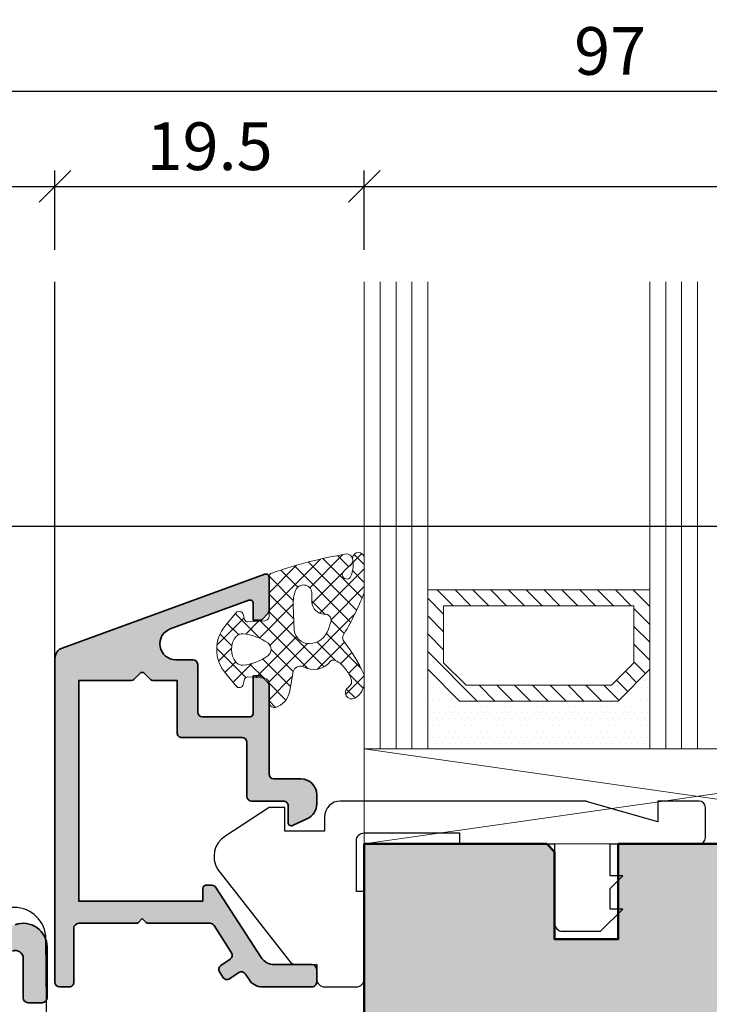
# Model space of a CAD drawing. Extents: x -427 to 10724, y -1070 to 3930.
# Drawn here: x 796 to 840, y 2287 to 2349 of the extents above; entities that cross this region are included whole.
import ezdxf

# ---------------------------------------------------------------- set-up
doc = ezdxf.new("R2010")
doc.units = 0
doc.layers.get('0').update_dxf_attribs({"linetype": 'CONTINUOUS', "lineweight": 5, "plot": 0})
doc.layers.get('Defpoints').update_dxf_attribs({"linetype": 'CONTINUOUS', "lineweight": 0})
for name, color, linetype, lineweight in [('ALU-SCHRAFF', 30, 'CONTINUOUS', 13), ('Aluminium', 40, 'CONTINUOUS', 35), ('Dichtung', 1, 'CONTINUOUS', 13), ('Dichtung-Schraff', 12, 'CONTINUOUS', 5), ('Flügel', 46, 'CONTINUOUS', 50), ('Glas', 94, 'CONTINUOUS', 13), ('Glas-Schraff', 70, 'CONTINUOUS', 5)]:
    doc.layers.add(name, color=color, linetype=linetype, lineweight=lineweight)
for name, color, linetype in [('BEM-1', 10, 'CONTINUOUS'), ('Klips', 252, 'CONTINUOUS'), ('PR Linie', 252, 'CONTINUOUS'), ('Schraffur Solid', 254, 'CONTINUOUS')]:
    doc.layers.add(name, color=color, linetype=linetype)
doc.styles.add('BEMASSUNG', font='ARIALN.TTF')
doc.dimstyles.new('BEM-1', dxfattribs={"dimtxt": 3, "dimasz": 2, "dimexe": 1, "dimexo": 2, "dimgap": 1, "dimtad": 1, "dimdec": 1, "dimdsep": 46, "dimtxsty": 'BEMASSUNG', "dimblk1": 'OBLIQUE', "dimblk2": 'OBLIQUE', "dimsah": 1, "dimcen": 0, "dimdle": 1, "dimclrd": 256, "dimclre": 256, "dimclrt": 7, "dimadec": 1, "dimazin": 2, "dimtfac": 1, "dimtdec": 1, "dimtix": 1, "dimtmove": 2, "dimatfit": 3, "dimfxl": 1, "dimtolj": 1, "dimarcsym": 0})

# ---------------------------------------------------------------- blocks, each defined once
blk = doc.blocks.new('_OBLIQUE')
at = {"color": 0, "linetype": 'ByBlock'}
blk.add_line((-0.5, -0.5), (0.5, 0.5), dxfattribs=at)
blk = doc.blocks.new('*D78')
at = {"layer": 'BEM-1', "lineweight": -2, "transparency": 16777216}
for p, q in [((798.6085188429424, 2334.396557302645), (798.6085188429424, 2339.396557302645)), ((818.1085188429422, 2334.396557302645), (818.1085188429422, 2339.396557302645)), ((797.6085188429424, 2338.396557302645), (819.1085188429422, 2338.396557302645))]:
    blk.add_line(p, q, dxfattribs=at)
at = {"layer": 'Defpoints', "color": 0, "transparency": 16777216}
for p in [(818.1085188429422, 2338.396557302645), (798.6085188429424, 2332.396557302645), (818.1085188429422, 2332.396557302645)]:
    blk.add_point(p, dxfattribs=at)
at = {"layer": 'BEM-1', "lineweight": -2, "transparency": 16777216, "xscale": 2, "yscale": 2, "zscale": 2, "rotation": 180}
blk.add_blockref('_OBLIQUE', (798.6085188429424, 2338.396557302645), dxfattribs=at)
at = {"layer": 'BEM-1', "lineweight": -2, "transparency": 16777216, "xscale": 2, "yscale": 2, "zscale": 2}
blk.add_blockref('_OBLIQUE', (818.1085188429422, 2338.396557302645), dxfattribs=at)
at = {"layer": 'BEM-1', "color": 7, "transparency": 16777216, "insert": (808.3585188429423, 2340.92827626581), "char_height": 3, "attachment_point": 5, "style": 'BEMASSUNG'}
blk.add_mtext('\\A1;19.5', dxfattribs=at)
blk = doc.blocks.new('*D79')
at = {"layer": 'BEM-1', "lineweight": -2, "transparency": 16777216}
for p, q in [((818.1085188429422, 2334.396557302645), (818.1085188429422, 2339.396557302645)), ((882.108518842942, 2334.396557302645), (882.108518842942, 2339.396557302645)), ((817.1085188429422, 2338.396557302645), (883.108518842942, 2338.396557302645))]:
    blk.add_line(p, q, dxfattribs=at)
at = {"layer": 'Defpoints', "color": 0, "transparency": 16777216}
for p in [(882.108518842942, 2338.396557302645), (818.1085188429422, 2332.396557302645), (882.108518842942, 2332.396557302645)]:
    blk.add_point(p, dxfattribs=at)
at = {"layer": 'BEM-1', "lineweight": -2, "transparency": 16777216, "xscale": 2, "yscale": 2, "zscale": 2, "rotation": 180}
blk.add_blockref('_OBLIQUE', (818.1085188429422, 2338.396557302645), dxfattribs=at)
at = {"layer": 'BEM-1', "lineweight": -2, "transparency": 16777216, "xscale": 2, "yscale": 2, "zscale": 2}
blk.add_blockref('_OBLIQUE', (882.108518842942, 2338.396557302645), dxfattribs=at)
at = {"layer": 'BEM-1', "color": 7, "transparency": 16777216, "insert": (850.1085188429421, 2340.92827626581), "char_height": 3, "attachment_point": 5, "style": 'BEMASSUNG'}
blk.add_mtext('\\A1;64', dxfattribs=at)
blk = doc.blocks.new('*D80')
at = {"layer": 'BEM-1', "lineweight": -2, "transparency": 16777216}
for p, q in [((785.1085455458231, 2334.396557302645), (785.1085455458231, 2345.396557302645)), ((882.108518842942, 2334.396557302645), (882.108518842942, 2345.396557302645)), ((784.1085455458231, 2344.396557302645), (883.108518842942, 2344.396557302645))]:
    blk.add_line(p, q, dxfattribs=at)
at = {"layer": 'Defpoints', "color": 0, "transparency": 16777216}
for p in [(882.108518842942, 2344.396557302645), (785.1085455458231, 2332.396557302645), (882.108518842942, 2332.396557302645)]:
    blk.add_point(p, dxfattribs=at)
at = {"layer": 'BEM-1', "lineweight": -2, "transparency": 16777216, "xscale": 2, "yscale": 2, "zscale": 2, "rotation": 180}
blk.add_blockref('_OBLIQUE', (785.1085455458231, 2344.396557302645), dxfattribs=at)
at = {"layer": 'BEM-1', "lineweight": -2, "transparency": 16777216, "xscale": 2, "yscale": 2, "zscale": 2}
blk.add_blockref('_OBLIQUE', (882.108518842942, 2344.396557302645), dxfattribs=at)
at = {"layer": 'BEM-1', "color": 7, "transparency": 16777216, "insert": (833.6085321943825, 2346.92827626581), "char_height": 3, "attachment_point": 5, "style": 'BEMASSUNG'}
blk.add_mtext('\\A1;97', dxfattribs=at)
blk = doc.blocks.new('*D81')
at = {"layer": 'BEM-1', "lineweight": -2, "transparency": 16777216}
for p, q in [((785.1085455458231, 2334.396557302645), (785.1085455458231, 2339.396557302645)), ((798.6085188429424, 2334.396557302645), (798.6085188429424, 2339.396557302645)), ((784.1085455458231, 2338.396557302645), (799.6085188429424, 2338.396557302645))]:
    blk.add_line(p, q, dxfattribs=at)
at = {"layer": 'Defpoints', "color": 0, "transparency": 16777216}
for p in [(798.6085188429424, 2338.396557302645), (785.1085455458231, 2332.396557302645), (798.6085188429424, 2332.396557302645)]:
    blk.add_point(p, dxfattribs=at)
at = {"layer": 'BEM-1', "lineweight": -2, "transparency": 16777216, "xscale": 2, "yscale": 2, "zscale": 2, "rotation": 180}
blk.add_blockref('_OBLIQUE', (785.1085455458231, 2338.396557302645), dxfattribs=at)
at = {"layer": 'BEM-1', "lineweight": -2, "transparency": 16777216, "xscale": 2, "yscale": 2, "zscale": 2}
blk.add_blockref('_OBLIQUE', (798.6085188429424, 2338.396557302645), dxfattribs=at)
at = {"layer": 'BEM-1', "color": 7, "transparency": 16777216, "insert": (791.8585321943827, 2340.92827626581), "char_height": 3, "attachment_point": 5, "style": 'BEMASSUNG'}
blk.add_mtext('\\A1;13.5', dxfattribs=at)
blk = doc.blocks.new('*D97')
at = {"layer": 'BEM-1', "lineweight": -2, "transparency": 16777216}
for p, q in [((747.1640881022375, 2269.991308823446), (747.1640881022377, 2317.991297379354)), ((859.2642881910865, 2316.991297379354), (746.1640881022377, 2316.991297379354)), ((814.6085531752176, 2270.991308823446), (746.1640881022375, 2270.991308823446))]:
    blk.add_line(p, q, dxfattribs=at)
at = {"layer": 'Defpoints', "color": 0, "transparency": 16777216}
for p in [(747.1640881022377, 2316.991297379354), (861.2642881910865, 2316.991297379354), (816.6085531752176, 2270.991308823446)]:
    blk.add_point(p, dxfattribs=at)
at = {"layer": 'BEM-1', "lineweight": -2, "transparency": 16777216, "xscale": 2, "yscale": 2, "zscale": 2}
for p, rotation in [((747.1640881022377, 2316.991297379354), 90), ((747.1640881022375, 2270.991308823446), 270)]:
    blk.add_blockref('_OBLIQUE', p, dxfattribs=dict(at, rotation=rotation))
at = {"layer": 'BEM-1', "color": 7, "transparency": 16777216, "insert": (744.6323691390721, 2293.9913031014), "char_height": 3, "attachment_point": 5, "rotation": 90, "style": 'BEMASSUNG'}
blk.add_mtext('\\A1;46', dxfattribs=at)

msp = doc.modelspace()

# ---------------------------------------------------------------- hatches: boundary and pattern name
at = {"layer": 'ALU-SCHRAFF'}
h = msp.add_hatch(color=256, dxfattribs=at)
edge = h.paths.add_edge_path()
edge.add_arc((814.8085188429419, 2289.093298135509), 0.3000000000000682, 0, 89.99999999997829)
edge.add_line((814.808518842942, 2289.393298135509), (812.4463621437401, 2289.393298135509))
edge.add_arc((812.4463621437401, 2290.393298135509), 1, 212.9600684761166, 270, ccw=False)
edge.add_line((811.6073122006458, 2289.849243732904), (808.7495621224016, 2294.25651445629))
edge.add_arc((808.4978471394733, 2294.093298135509), 0.3000000000000518, 32.96006847612153, 89.99999999997829)
edge.add_line((808.4978471394734, 2294.393298135509), (808.1285188429422, 2294.393298135508))
edge.add_arc((808.128518842942, 2294.193298135508), 0.1999999999998181, 89.99999999993486, 180)
edge.add_line((807.9285188429419, 2294.193298135508), (807.9285188429419, 2293.393298135509))
edge.add_line((807.9285188429419, 2293.393298135509), (804.1085188429422, 2293.393298135509))
edge.add_line((804.1085188429422, 2293.393298135509), (800.1085188429422, 2293.393298135509))
edge.add_line((800.1085188429422, 2293.393298135509), (800.1085188429422, 2295.093298135509))
edge.add_line((800.1085188429422, 2295.093298135509), (800.1085188429431, 2306.193298135508))
edge.add_line((800.1085188429431, 2306.193298135508), (800.1085188429431, 2307.293298135509))
edge.add_line((800.1085188429431, 2307.293298135509), (803.4428334179931, 2307.293298135509))
edge.add_arc((803.442833417993, 2307.493298135509), 0.1999999999998181, 270.0000000000326, 315.0000000000691)
edge.add_line((803.5842547742304, 2307.351876779272), (803.9670974867048, 2307.734719491746))
edge.add_arc((804.1085188429422, 2307.593298135509), 0.2000000000002106, 45, 134.999999999977, ccw=False)
edge.add_line((804.2499401991797, 2307.734719491746), (804.6327829116549, 2307.351876779271))
edge.add_arc((804.7742042678917, 2307.493298135509), 0.1999999999998087, 225.0000000001382, 270.0000000001303)
edge.add_line((804.7742042678922, 2307.293298135509), (806.3085188429425, 2307.293298135509))
edge.add_line((806.3085188429425, 2307.293298135509), (806.3085188429417, 2303.995726684963))
edge.add_arc((806.6085188429415, 2303.995726684963), 0.2999999999998408, 180, 270.0000000000434)
edge.add_line((806.6085188429417, 2303.695726684963), (810.4085736561599, 2303.695726684963))
edge.add_arc((810.4085736561598, 2303.395726684963), 0.3000000000001819, 0, 89.99999999997829, ccw=False)
edge.add_line((810.7085736561598, 2303.395726684963), (810.70857365616, 2299.993298135509))
edge.add_arc((811.0085736561598, 2299.993298135509), 0.2999999999998408, 180.0000000000869, 270.0000000000434)
edge.add_line((811.00857365616, 2299.693298135509), (813.0085188429418, 2299.693298135509))
edge.add_arc((813.0085188429417, 2299.393298135509), 0.3000000000001819, 0, 89.99999999997829, ccw=False)
edge.add_line((813.3085188429418, 2299.393298135509), (813.3085188429422, 2298.336329577797))
edge.add_arc((813.5085188429423, 2298.336329577797), 0.2000000000000455, 180, 295.0000000000454)
edge.add_line((813.5930424952905, 2298.15506802039), (814.5311371046835, 2298.592508720824))
edge.add_arc((814.1085188429431, 2299.49881650786), 0.9999999999996632, 294.9999999999872, 360)
edge.add_line((815.1085188429427, 2299.49881650786), (815.1085188429424, 2300.093298135509))
edge.add_arc((814.1085188429424, 2300.093298135509), 1, 5.211020790109826e-11, 89.99999999998697)
edge.add_line((814.1085188429427, 2301.093298135509), (812.4085736561601, 2301.093298135509))
edge.add_arc((812.4085736561602, 2301.393298135509), 0.3000000000001819, 180, 269.9999999999783, ccw=False)
edge.add_line((812.1085736561602, 2301.393298135509), (812.1085736561598, 2306.994699946973))
edge.add_arc((811.90857365616, 2306.994699946973), 0.1999999999998181, 0, 45.00000000002304)
edge.add_line((812.049995012397, 2307.13612130321), (811.6671522999227, 2307.518964015685))
edge.add_arc((811.5257309436859, 2307.377542659447), 0.1999999999998087, 45.00000000013819, 90.00000000013027)
edge.add_line((811.5257309436854, 2307.577542659447), (811.1085736561599, 2307.577542659447))
edge.add_line((811.1085736561599, 2307.577542659447), (811.1085736561598, 2305.195726684963))
edge.add_arc((810.9085736561599, 2305.195726684963), 0.1999999999999318, -90, 0, ccw=False)
edge.add_line((810.9085736561599, 2304.995726684963), (807.9085188429428, 2304.995726684963))
edge.add_arc((807.9085188429428, 2305.295726684963), 0.3000000000001819, 180, 270, ccw=False)
edge.add_line((807.6085188429427, 2305.295726684963), (807.6085188429424, 2308.293298135509))
edge.add_arc((807.3085188429424, 2308.293298135509), 0.3000000000000682, 0, 89.99999999997829)
edge.add_line((807.3085188429425, 2308.593298135509), (806.2222114423671, 2308.593298135509))
edge.add_arc((806.2222114423671, 2309.593298135509), 1.000000000000455, 110.0000000000104, 270, ccw=False)
edge.add_line((805.8801912990414, 2310.532990756295), (810.8401696274947, 2312.338275230457))
edge.add_arc((810.9085736561598, 2312.1503367063), 0.2000000000000893, 0, 109.9999999999803, ccw=False)
edge.add_line((811.1085736561599, 2312.1503367063), (811.1085736561599, 2311.077542659447))
edge.add_line((811.1085736561599, 2311.077542659447), (811.5257309436854, 2311.077542659447))
edge.add_arc((811.5257309436863, 2311.277542659447), 0.1999999999993634, 269.9999999997394, 314.9999999997236)
edge.add_line((811.6671522999225, 2311.136121303209), (812.0499950123972, 2311.518964015685))
edge.add_arc((811.90857365616, 2311.660385371922), 0.1999999999997283, 315.0000000000231, 360)
edge.add_line((812.1085736561597, 2311.660385371922), (812.1085736561598, 2313.791320267537))
edge.add_arc((811.9085736561598, 2313.791320267537), 0.2000000000000455, 0, 109.9999999999497)
edge.add_line((811.8401696274948, 2313.979258791695), (799.0691047426142, 2309.330971313716))
edge.add_arc((799.3085188429422, 2308.673186479165), 0.699999999999963, 110.0000000000105, 180)
edge.add_line((798.6085188429424, 2308.673186479165), (798.6085188429422, 2288.291320267538))
edge.add_arc((798.9085188429423, 2288.291320267538), 0.3000000000000682, 180, 269.9999999999783)
edge.add_line((798.9085188429422, 2287.991320267538), (799.5085188429421, 2287.991320267538))
edge.add_arc((799.5085188429422, 2288.291320267538), 0.3000000000001819, 269.9999999999783, 359.9999999999131)
edge.add_line((799.808518842942, 2288.291320267537), (799.808518842942, 2291.693298135508))
edge.add_arc((800.1085188429422, 2291.693298135508), 0.3000000000001819, 90, 180, ccw=False)
edge.add_line((800.1085188429422, 2291.993298135509), (803.7256761304677, 2291.993298135509))
edge.add_arc((803.7256761304682, 2292.193298135508), 0.1999999999998181, 269.9999999998697, 314.9999999998619)
edge.add_line((803.867097486705, 2292.051876779271), (804.1085188429422, 2292.293298135509))
edge.add_line((804.1085188429422, 2292.293298135509), (804.3499401991796, 2292.051876779271))
edge.add_arc((804.4913615554169, 2292.193298135508), 0.1999999999994871, 224.9999999998618, 269.9999999999349)
edge.add_line((804.4913615554167, 2291.993298135509), (805.6085188429422, 2291.993298135509))
edge.add_line((805.6085188429422, 2291.993298135509), (808.3855215038539, 2291.993298135509))
edge.add_arc((808.3855215038539, 2291.693298135509), 0.2999999999997272, 32.89896649959712, 90, ccw=False)
edge.add_line((808.6374104025048, 2291.856245926952), (809.7465120576996, 2290.141767983165))
edge.add_arc((809.494565653915, 2289.978909119053), 0.3000000000000527, -57.00000000000222, 32.87874099859562, ccw=False)
edge.add_line((809.6579573644195, 2289.727307948669), (809.0692349383537, 2289.344987134896))
edge.add_arc((809.2326266488582, 2289.093385964512), 0.3000000000000948, 122.9999999999796, 212.9600684761097)
edge.add_line((808.9809116659297, 2288.930169643731), (809.198533479823, 2288.594549584985))
edge.add_arc((809.4502484627513, 2288.757765905766), 0.3000000000000518, 212.9600684761215, 302.9999999999614)
edge.add_line((809.6136401732557, 2288.506164735382), (810.2031827907679, 2288.889018187708))
edge.add_arc((810.3665745012723, 2288.637417017324), 0.3000000000000948, 33.025072986688485, 122.9999999999796, ccw=False)
edge.add_line((810.6181041463468, 2288.800918814406), (810.848607542193, 2288.446314532491))
edge.add_arc((811.6870396924417, 2288.991320522761), 1.000000000000162, 213.0250729866317, 269.9999999999739)
edge.add_line((811.6870396924412, 2287.991320522761), (814.8085188493394, 2287.991320522761))
edge.add_arc((814.8085188493395, 2288.291320522761), 0.3000000000001819, 269.9999999999783, 360.0000004570065)
edge.add_line((815.1085188493395, 2288.291320525154), (815.108518842942, 2289.093298390732))
at = {"layer": 'ALU-SCHRAFF', "ltscale": 5}
h = msp.add_hatch(color=256, dxfattribs=at)
edge = h.paths.add_edge_path()
edge.add_arc((797.5124861280984, 2248.794096455038), 0.3000000000001819, 270.0000000000217, 360)
edge.add_line((797.8124861280985, 2248.794096455038), (797.8124861280985, 2250.694096455037))
edge.add_arc((797.5124861280984, 2250.694096455037), 0.3000000000000682, 0, 89.99999999997829)
edge.add_line((797.5124861280985, 2250.994096455037), (793.448846173766, 2250.994096455037))
edge.add_arc((793.4488461737659, 2251.294096455037), 0.2999999999997272, 167.9999999999834, 270.00000000002166, ccw=False)
edge.add_line((793.1554018935458, 2251.356469962283), (793.526591734269, 2253.102780863282))
edge.add_arc((794.5112338365833, 2252.928195840012), 0.9999999999999872, 103.0072319989801, 169.9454900617081, ccw=False)
edge.add_line((794.2861597969047, 2253.90253750322), (799.7003619556945, 2255.153224400365))
edge.add_arc((799.8124861280985, 2254.665958384761), 0.5000000000001716, 0, 102.95868208160198, ccw=False)
edge.add_line((800.3124861280985, 2254.665958384761), (800.3124861280985, 2253.294096455038))
edge.add_arc((800.6124861280987, 2253.294096455038), 0.3000000000001819, 180, 269.9999999999566)
edge.add_line((800.6124861280985, 2252.994096455037), (801.8124861280985, 2252.994096455037))
edge.add_arc((801.8124861280984, 2253.294096455038), 0.3000000000001819, 270.0000000000217, 360)
edge.add_line((802.1124861280985, 2253.294096455038), (802.1124861280987, 2255.448573000339))
edge.add_arc((802.4124861280987, 2255.448573000339), 0.3000000000000682, 103.34236379712632, 180, ccw=False)
edge.add_arc((802.1124861280986, 2256.713484064407), 1.000000000000213, 283.3423637970818, 360.0000000000521)
edge.add_line((803.1124861280987, 2256.713484064408), (803.1124861280985, 2261.694096455037))
edge.add_arc((803.4124861280987, 2261.694096455037), 0.3000000000002956, 90.00000000002171, 180, ccw=False)
edge.add_line((803.4124861280986, 2261.994096455037), (803.8124861280985, 2261.994096455037))
edge.add_arc((803.8124861280985, 2262.294096455038), 0.3000000000001819, 270, 360)
edge.add_line((804.1124861280985, 2262.294096455038), (804.1124861280987, 2264.194096455037))
edge.add_arc((803.8124861280984, 2264.194096455037), 0.3000000000002956, 0, 89.99999999997829)
edge.add_line((803.8124861280985, 2264.494096455037), (803.2124861280984, 2264.494096455037))
edge.add_arc((803.2124861280985, 2264.794096455038), 0.3000000000001819, 180, 269.9999999999783, ccw=False)
edge.add_line((802.9124861280984, 2264.794096455038), (802.9124861280984, 2268.218401828712))
edge.add_arc((804.4124861280986, 2268.218401828712), 1.500000000000227, 110.0417260739552, 180, ccw=False)
edge.add_line((803.8984295421246, 2269.627566768106), (806.2096748109038, 2270.470697915499))
edge.add_arc((806.3124861280984, 2270.188864927621), 0.299999999999871, -8.691358743817545e-11, 110.0417260739163, ccw=False)
edge.add_line((806.6124861280985, 2270.18886492762), (806.6124861280982, 2269.762724711921))
edge.add_arc((806.9124861280984, 2269.762724711921), 0.3000000000001819, 180, 290.0000000000211)
edge.add_line((807.0150921710963, 2269.480816925685), (808.9150921710961, 2270.172360370791))
edge.add_arc((808.8124861280983, 2270.454268157027), 0.3000000000002117, 290.0000000000211, 360)
edge.add_line((809.1124861280985, 2270.454268157027), (809.1124861280982, 2271.319730003787))
edge.add_arc((809.412486128098, 2271.319730003786), 0.2999999999997272, 110.0417260738551, 179.9999999999131, ccw=False)
edge.add_line((809.3096748109037, 2271.601562991665), (809.5978949093969, 2271.706704296064))
edge.add_arc((808.9124861280982, 2273.585590881923), 2.000000000000307, 290.0417260739572, 360)
edge.add_line((810.9124861280984, 2273.585590881923), (810.9124861280984, 2276.694096455037))
edge.add_arc((811.2124861280985, 2276.694096455037), 0.3000000000000682, 90.00000000002171, 180, ccw=False)
edge.add_line((811.2124861280984, 2276.994096455037), (811.8124861280983, 2276.994096455037))
edge.add_arc((811.8124861280982, 2277.294096455038), 0.3000000000001819, 270.0000000000217, 360)
edge.add_line((812.1124861280985, 2277.294096455038), (812.1124861280985, 2279.694096455037))
edge.add_arc((811.8124861280984, 2279.694096455037), 0.3000000000000682, 0, 89.99999999997829)
edge.add_line((811.8124861280985, 2279.994096455037), (810.6073582444599, 2279.994096455037))
edge.add_arc((810.60735824446, 2279.694096455037), 0.3000000000001819, 90.00000000002171, 190.0000175595264)
edge.add_line((810.3119159345217, 2279.642001911192), (810.5504023762239, 2278.346190908338))
edge.add_arc((810.2549600503203, 2278.294096455038), 0.2999999999999768, -90, 9.99999999998829, ccw=False)
edge.add_line((810.2549600503203, 2277.994096455037), (809.6124861280982, 2277.994096455037))
edge.add_arc((809.6124861280986, 2277.694096455037), 0.3000000000001819, 90.00000000006513, 180)
edge.add_line((809.3124861280985, 2277.694096455037), (809.3124861280985, 2274.015116511272))
edge.add_arc((808.312486128099, 2274.015116511272), 0.9999999999995453, 290.18584785532806, 359.99999999997397, ccw=False)
edge.add_line((808.6575525073627, 2273.076538227962), (803.2772869903058, 2271.098494654545))
edge.add_arc((804.3115000343632, 2268.283447894198), 2.999013985201662, 110.1727019915413, 171.1457087761513)
edge.add_arc((799.8661009137057, 2268.975945906542), 1.500000000000183, 259.8841623670554, 351.14570877613784, ccw=False)
edge.add_line((799.602642631781, 2267.499263904997), (787.7368338427082, 2269.616270541462))
edge.add_arc((787.9124726973242, 2270.600725209158), 0.9999999999995444, 180.0001092001194, 259.8841623670728, ccw=False)
edge.add_line((786.9124726973264, 2270.600723303256), (786.9124425874099, 2286.613148119739))
edge.add_arc((787.412442587409, 2286.613149072689), 0.4999999999999986, 109.9999999999981, 180.0001092001194, ccw=False)
edge.add_line((787.2414325157463, 2287.082995383082), (795.9414309224017, 2290.249535841268))
edge.add_arc((796.1124409940644, 2289.779689530875), 0.5000000000002232, 0, 109.9999999999803, ccw=False)
edge.add_line((796.6124409940644, 2289.779689530875), (796.6124409940644, 2287.295985544359))
edge.add_arc((796.9124409940641, 2287.29598554436), 0.2999999999997272, 180.0000000000869, 270.0000000000868)
edge.add_line((796.9124409940646, 2286.99598554436), (797.8124409940644, 2286.99598554436))
edge.add_arc((797.8124409940648, 2287.29598554436), 0.2999999999997272, 269.9999999999349, 359.9999999999131)
edge.add_line((798.1124409940644, 2287.295985544359), (798.1124409940646, 2290.493763534246))
edge.add_arc((796.6124409940646, 2290.493763534246), 1.5, 0, 110.0000000000085)
edge.add_line((796.0994107790759, 2291.903302465425), (785.5730268937366, 2288.072012056703))
edge.add_arc((785.8124409940648, 2287.414227222152), 0.7000000000004292, 110.0000000000066, 180)
edge.add_line((785.1124409940644, 2287.414227222152), (785.1124861280985, 2265.294096455038))
edge.add_arc((785.4124873215, 2265.294097648439), 0.3000011934038729, 180.0002279219341, 269.9997720780008)
edge.add_line((785.4124861280984, 2264.994096455037), (785.6283846212641, 2264.994096455037))
edge.add_arc((785.628384621264, 2265.294096455037), 0.2999999999997272, 270.0000000000217, 345.9325642081266)
edge.add_line((785.9193877166244, 2265.221177332096), (786.2725129741539, 2266.630417307083))
edge.add_arc((787.7275284509562, 2266.265821692372), 1.500000000000114, 79.93554944995412, 165.9325642080434, ccw=False)
edge.add_line((787.9896622297151, 2267.742739388804), (799.2768100371495, 2265.728973008454))
edge.add_arc((799.1167763092468, 2264.489259652096), 1.249999999999694, -77.4440099130664, 82.64440599128977, ccw=False)
edge.add_line((799.3885182567428, 2263.269154609909), (786.5430149853987, 2260.324360064675))
edge.add_arc((786.9929179103085, 2258.375618397507), 2.000001681799686, 103.000012874867, 158.3826462738499)
edge.add_arc((785.4124847783218, 2259.001909912631), 0.2999987563321089, 158.3826439849486, 250.0003062624933)
edge.add_line((785.3098806675573, 2258.720002746608), (785.5096040851008, 2258.647309156721))
edge.add_arc((785.612209773015, 2258.92921806904), 0.3000009367268892, 250.0001372826185, 318.675169590683)
edge.add_arc((787.3512585647482, 2256.87910793293), 2.391944671278902, 102.51979713576998, 129.2610912387126, ccw=False)
edge.add_line((786.8327401280994, 2259.214174942957), (789.6326273087104, 2259.860579831701))
edge.add_arc((790.2176009689649, 2257.326780535215), 2.60044862630748, 74.04754423144652, 102.99999999999022, ccw=False)
edge.add_arc((790.9872842951047, 2260.019416104426), 0.2000332484993375, 254.0475442313562, 282.9977502638887)
edge.add_line((791.0322743321647, 2259.824507928429), (796.8588721464769, 2261.156841873051))
edge.add_arc((796.791386820869, 2261.449152890338), 0.2999999999999716, 283.0000018238183, 350.5084565432668)
edge.add_arc((798.0735897570612, 2261.234780246515), 0.9999999999998603, 102.39461208245228, 170.5084565432833, ccw=False)
edge.add_line((797.8589462740779, 2262.211472713575), (799.2762507310492, 2262.540296620229))
edge.add_arc((799.6124861280983, 2261.078467027639), 1.499999999999977, -1.7394086171407253e-11, 102.95330765805528, ccw=False)
edge.add_line((801.1124861280985, 2261.078467027638), (801.1124861280985, 2258.726493313633))
edge.add_arc((799.6124861280981, 2258.726493313632), 1.500000000000341, -76.99999698898858, 1.7280399333685637e-11, ccw=False)
edge.add_line((799.9499127864217, 2257.264938234187), (792.0445541280985, 2255.439841942957))
edge.add_arc((790.1893059610505, 2257.501334362275), 2.773390840873597, 269.01741399030277, 311.98575353666297, ccw=False)
edge.add_arc((790.0833903838876, 2252.729180198097), 2.000022669354788, 88.32800460802586, 102.9999143919081)
edge.add_line((789.6334860874347, 2254.677943088232), (789.1039980874345, 2254.555701088232))
edge.add_arc((789.553898338324, 2252.606970013444), 1.99999075937705, 103.0000064945028, 117.6721501931829)
edge.add_arc((787.4176212912655, 2256.680788219493), 2.599973848935617, 282.99992380678236, 297.67215019329024, ccw=False)
edge.add_line((788.0024847809614, 2254.147450754099), (786.8875350155233, 2253.890044248372))
edge.add_arc((787.1124861280988, 2252.915674197031), 1.000000000000375, 103.0000034241818, 180)
edge.add_line((786.1124861280985, 2252.915674197031), (786.1124861280985, 2252.643078820593))
edge.add_arc((786.6124861280985, 2252.643078820593), 0.5, 180, 283.0396792998425)
edge.add_line((786.7252990206789, 2252.155971798197), (790.201237900236, 2252.960013932279))
edge.add_arc((790.4266036393028, 2251.985739697961), 0.9999999999998987, -11.999999999993008, 103.02438586057468, ccw=False)
edge.add_line((791.4047512400364, 2251.777828007144), (790.4389099090893, 2247.233901800591))
edge.add_line((790.4389099090893, 2247.233901800591), (790.8240278640474, 2246.640872154815))
edge.add_line((790.8240278640474, 2246.640872154815), (790.2309982182715, 2246.255754199857))
edge.add_line((790.2309982182715, 2246.255754199857), (788.7645100827485, 2239.356469962283))
edge.add_arc((789.0579543629685, 2239.294096455037), 0.2999999999998797, 167.9999999999789, 270)
edge.add_line((789.0579543629685, 2238.994096455037), (797.4124861280986, 2238.994096455037))
edge.add_arc((797.4124861280987, 2239.694096455037), 0.6999999999998181, 269.9999999999907, 360)
edge.add_line((798.1124861280987, 2239.694096455037), (798.1124861280985, 2241.694096455037))
edge.add_arc((797.8124861280984, 2241.694096455037), 0.3000000000000682, 0, 89.99999999997829)
edge.add_line((797.8124861280985, 2241.994096455037), (797.4124861280986, 2241.994096455037))
edge.add_arc((797.4124861280989, 2241.694096455037), 0.3000000000001819, 90.00000000004343, 180)
edge.add_line((797.1124861280987, 2241.694096455037), (797.1124861280985, 2240.894096455037))
edge.add_arc((796.8124861280984, 2240.894096455037), 0.3000000000000682, -89.99999999997829, 0, ccw=False)
edge.add_line((796.8124861280985, 2240.594096455037), (791.2382579323978, 2240.594096455037))
edge.add_arc((791.2382579323981, 2240.894096455037), 0.3000000000001819, 167.9999999999075, 269.99999999993486, ccw=False)
edge.add_line((790.9448136521778, 2240.956469962283), (792.7302887702058, 2249.356469962283))
edge.add_arc((793.0237330504257, 2249.294096455037), 0.2999999999997685, 89.99999999997829, 167.9999999999743, ccw=False)
edge.add_line((793.0237330504258, 2249.594096455037), (796.8124861280985, 2249.594096455037))
edge.add_line((796.8124861280985, 2249.594096455037), (796.8124861280985, 2248.794096455038))
edge.add_arc((797.1124861280986, 2248.794096455038), 0.3000000000000682, 180, 269.9999999999783)
edge.add_line((797.1124861280985, 2248.494096455037), (797.5124861280985, 2248.494096455037))
at = {"layer": 'Dichtung-Schraff'}
h = msp.add_hatch(dxfattribs=at)
h.set_pattern_fill('ANSI37', color=256, scale=0.25, style=0)
h.set_pattern_definition([(45.00000000000001, (626.8509729217208, 379.7701521504928), (-0.561266007566822, 0.5612660075668221), []), (135, (626.8509729217208, 379.7701521504928), (-0.5612660075668221, -0.561266007566822), [])])
edge = h.paths.add_edge_path(flags=16)
edge.add_arc((815.6038537456129, 2312.25526131114), 0.7960408275169704, 182.9828727044236, 266.91495055451287, ccw=False)
edge.add_line((814.8088914461082, 2312.213837387621), (814.8088914461082, 2312.826827377621))
edge.add_arc((814.2753264931548, 2312.764672806244), 0.5371729235201749, 6.644395076921834, 158.4646985078656)
edge.add_arc((816.091831066841, 2312.121483539187), 2.463920967680842, 160.057868463709, 182.769829605142)
edge.add_line((813.6307886442569, 2312.002417468374), (813.6957275612363, 2310.447639384673))
edge.add_arc((814.6240062135233, 2310.54004219786), 0.9328663013405131, 185.6846163966165, 271.8568387302686)
edge.add_arc((814.6365945739849, 2310.865826866989), 1.258284765392838, 270.8031983592626, 343.9056594307473)
edge.add_line((815.8455628075428, 2310.517005478501), (815.9578778163673, 2310.855204351549))
edge.add_arc((815.6237906509454, 2311.068828182156), 0.3965468132549899, 327.4041173279933, 459.1089784320599)
edge = h.paths.add_edge_path()
edge.add_arc((815.6299442785031, 2306.839933162725), 1.732768422897541, 18.47307709347997, 41.668185844278)
edge.add_arc((815.707312036968, 2307.230588265114), 1.435530623035782, 32.02829790718285, 66.67799726410672)
edge.add_arc((816.1557701956855, 2308.273814954486), 0.299999992369144, 66.44978379278778, 120.5498446275637)
edge.add_arc((814.9234019459088, 2309.310400677006), 1.331084594205103, 239.3804296898905, 324.22115206192245, ccw=False)
edge.add_arc((814.0939516962391, 2307.688410653725), 0.5000000000002788, 72.36431333556101, 161.0000001907134)
edge.add_line((813.6211924078973, 2307.85119472938), (813.3903137910158, 2306.537607321933))
edge.add_arc((812.140260643676, 2306.816460503346), 1.280777876119976, 286.66269656455347, 347.42474531665573, ccw=False)
edge.add_arc((812.4457608921941, 2305.920616208159), 0.3368602469685664, 175.1430344310894, 280.5619455383124, ccw=False)
edge.add_line((812.1101102527161, 2305.949137677369), (812.1101102527161, 2307.064738779489))
edge.add_arc((811.7523337201294, 2307.089920193707), 0.3586616105632269, 355.9739858164804, 437.4725050917484)
edge.add_line((811.8301303252777, 2307.440042799546), (810.7752113811323, 2307.510370729156))
edge.add_arc((810.7619075790278, 2307.310813697584), 0.2000000000003165, 86.1859251657963, 165.000000000019)
edge.add_line((810.5687224137698, 2307.362577506604), (810.5001325287906, 2307.106596570977))
edge.add_arc((810.212634494447, 2307.130214447227), 0.2884665038266431, 239.5134146364909, 355.3037145682082, ccw=False)
edge.add_line((810.0662848745135, 2306.881629024132), (809.3526480118162, 2307.741387434561))
edge.add_arc((811.1596782868597, 2309.241302778168), 2.348425952188008, 140.3058209320538, 219.6941790679462, ccw=False)
edge.add_line((809.3526480118162, 2310.741218121774), (810.0662849606363, 2311.600975692362))
edge.add_arc((810.2126344539166, 2311.352390145971), 0.2884665458210863, 4.696288640645093, 120.4865512609727, ccw=False)
edge.add_line((810.5001325287908, 2311.376008041761), (810.5687224137698, 2311.120027106133))
edge.add_arc((810.7619075790279, 2311.171790915153), 0.2000000000002857, 194.9999999999725, 273.8140748342362)
edge.add_line((810.7752113811325, 2310.972233883582), (811.8312080378289, 2311.042633660695))
edge.add_arc((811.8112523346716, 2311.341969208052), 0.299999999999832, 273.8140748343206, 365.0010766610216)
edge.add_line((812.1101102527161, 2311.368121546804), (812.1101102527161, 2313.828689548152))
edge.add_arc((812.309349213503, 2313.846124471172), 0.2000003500900262, 99.93025165038182, 185.0010766610511, ccw=False)
edge.add_arc((821.7151911754888, 2287.089443197824), 28.55907941395, 99.558146829941, 109.30243408063211, ccw=False)
edge.add_arc((816.9909138377639, 2314.852454948723), 0.4000002693014792, -55.91156651713061, 92.56680672159467, ccw=False)
edge.add_arc((818.3360463337285, 2312.864838321106), 1.999999999464033, 124.0884327444253, 142.373530259885)
edge.add_arc((817.0038034084768, 2313.955535428334), 0.2835030905885416, 152.6325292289696, 337.3207770834798)
edge.add_arc((815.3331988056777, 2314.606902969202), 2.076529961022957, 338.5110472187208, 370.6747962913329)
edge.add_arc((817.7420529984274, 2314.982813753975), 0.3683634379548164, 2.536802002337481, 178.6413877890369, ccw=False)
edge.add_line((818.1100554394984, 2314.999117918711), (818.1100554394984, 2312.933657289429))
edge.add_arc((817.6100554394981, 2312.933657289428), 0.5000000000003411, -21.246455221029123, 5.212541509536095e-11, ccw=False)
edge.add_arc((802.7967218216546, 2318.693192639324), 16.3936182262013, 328.9794514336194, 338.753544778915, ccw=False)
edge.add_arc((817.1449669029586, 2309.979337175708), 0.4000000041571106, 138.417560813282, 224.1269902249848)
edge.add_arc((808.5827784237606, 2303.298983721913), 10.4623368021717, 25.022667810287317, 37.726660473357526, ccw=False)
edge.add_arc((817.6100554395003, 2307.512820956672), 0.4999999999979957, -2.0838797354372218e-10, 25.02266781009689, ccw=False)
edge.add_line((818.1100554394984, 2307.512820956671), (818.1100554394984, 2307.216628912859))
edge.add_arc((816.9251195087069, 2307.206722988438), 1.184977336247175, -60.29004537066959, 0.4789747912373059, ccw=False)
edge.add_arc((817.3124056261594, 2306.523926510456), 0.3999999986891991, 120.0000001084519, 300.0000001083911, ccw=False)
edge.add_arc((816.9124056262219, 2307.216746837148), 0.4000000044537679, 299.9999996213043, 385.5039949452645)
edge = h.paths.add_edge_path(flags=16)
edge.add_arc((810.1581056266372, 2307.047351830625), 3.199992648940249, 54.34845973015436, 84.4950448039051)
edge.add_arc((810.4171208853627, 2309.734891858248), 0.4999999999999363, 84.49504480390402, 138.8434938770534)
edge.add_arc((810.9818069183947, 2309.241303280485), 1.250000000000013, 138.8434938770456, 221.1565954233437)
edge.add_arc((810.4171216546638, 2308.74771382261), 0.499999999999974, 221.156595423303, 275.5050079117845)
edge.add_arc((810.1581038636292, 2311.435254230345), 3.199993270228736, 275.5050079118354, 305.651576854483)
edge.add_arc((811.7318076410064, 2309.241303280485), 0.499999872214239, 305.6515768544371, 414.3484597301342)
h = msp.add_hatch(dxfattribs=at)
h.set_pattern_fill('DOTS', color=256, scale=0.25)
h.set_pattern_definition([(0, (340.0574312834613, -802.6574541347895), (0.1984375, 0.396875), [0, -0.396875])])
h.paths.add_polyline_path([(834.1085188429422, 2305.991320267538), (824.108518389218, 2305.991320267538), (822.1085188429422, 2307.991319813813), (822.1085188429422, 2302.991320267538), (836.1085188429422, 2302.991320267538), (836.1085188429422, 2307.991320267538)])
at = {"layer": 'Glas-Schraff'}
h = msp.add_hatch(dxfattribs=at)
h.set_pattern_fill('ANSI31', color=256, scale=0.25, angle=180, style=0)
h.set_pattern_definition([(135, (899.079818218298, 1675.35430093349), (0.5612660075668222, 0.561266007566822), [])])
h.paths.add_polyline_path([(824.5227319515914, 2306.991320267538), (823.108518389218, 2308.405533829911), (823.108518389218, 2311.991320267538), (835.1085188429422, 2311.991320267538), (835.1085188429422, 2308.405533829911), (833.6943052805689, 2306.991320267538)], flags=16)
h.paths.add_polyline_path([(824.108518389218, 2305.991320267538), (822.108518389218, 2307.991320267538), (822.108518389218, 2312.991320267538), (836.1085188429422, 2312.991320267538), (836.1085188429422, 2307.991320267538), (834.1085188429422, 2305.991320267538)])
at = {"layer": 'Schraffur Solid'}
h = msp.add_hatch(color=256, dxfattribs=at)
h.dxf.hatch_style = 1
edge = h.paths.add_edge_path()
edge.add_arc((879.6085230103786, 2259.491316100122), 2.499995832588231, 269.99990448923455, 359.9997458040124, ccw=False)
edge.add_line((879.6085188429422, 2256.991320267538), (863.7525312941141, 2256.991366043905))
edge.add_arc((863.7525324145582, 2258.49136323976), 1.499997195855904, 180.4999792998892, 269.99995720210586, ccw=False)
edge.add_line((862.2525923292703, 2258.478274002889), (862.12580705095, 2273.008761063436))
edge.add_arc((860.1258686843892, 2272.991290334755), 2.000014674046851, 0.5005022023711858, 89.99958001051702)
edge.add_line((860.1258833448953, 2274.991305008748), (834.1085188429422, 2274.991305008748))
edge.add_line((834.1085188429422, 2274.991305008748), (819.5300123732156, 2275.75535072408))
edge.add_arc((819.6085167928657, 2277.253292947891), 1.499997949925106, 180.0000825187982, 266.99997733408486, ccw=False)
edge.add_line((818.1085188429422, 2277.253290787557), (818.1085188429422, 2296.991320267538))
edge.add_line((818.1085188429422, 2296.991320267538), (829.608518842942, 2296.991320267538))
edge.add_line((829.608518842942, 2296.991320267538), (830.108518842942, 2296.491320267538))
edge.add_line((830.108518842942, 2296.491320267538), (830.108518842942, 2290.991320267538))
edge.add_line((830.108518842942, 2290.991320267538), (834.108518842942, 2290.991320267538))
edge.add_line((834.108518842942, 2290.991320267538), (834.108518842942, 2296.991320267538))
edge.add_line((834.108518842942, 2296.991320267538), (860.108518842942, 2296.991320267538))
edge.add_line((860.108518842942, 2296.991320267538), (860.1957838575904, 2306.991320267538))
edge.add_line((860.1957838575904, 2306.991320267538), (863.108518842942, 2306.991320267538))
edge.add_line((863.108518842942, 2306.991320267538), (863.108518842942, 2309.991320267538))
edge.add_line((863.108518842942, 2309.991320267538), (860.2221853773658, 2309.991327896932))
edge.add_line((860.2221853773658, 2309.991327896932), (860.2642920057838, 2314.841318741659))
edge.add_line((860.2642920057838, 2314.841318741659), (860.2642881910865, 2315.991327896932))
edge.add_line((860.2642881910865, 2315.991327896932), (861.2642881910865, 2316.991327896932))
edge.add_line((861.2642881910865, 2316.991327896932), (866.108518842942, 2316.991327896932))
edge.add_line((866.108518842942, 2316.991327896932), (880.2828339035294, 2315.751222671888))
edge.add_arc((880.1085207202209, 2313.758835308694), 1.999998122721903, 0, 84.99994647024448, ccw=False)
edge.add_line((882.1085188429428, 2313.758835308694), (882.1085188429422, 2259.491305008748))

# ---------------------------------------------------------------- linework, layer by layer
at = {"layer": 'Aluminium'}
for points in [[(815.108518842942, 2289.093298135509, 0.414213562373095), (814.808518842942, 2289.393298135509), (812.4463621437401, 2289.393298135509, -0.2541531268525047), (811.6073122006458, 2289.849243732904), (808.7495621224016, 2294.25651445629, 0.2541531268525048), (808.4978471394734, 2294.393298135509), (808.1285188429422, 2294.393298135508, 0.414213562373095), (807.9285188429419, 2294.193298135508), (807.9285188429419, 2293.393298135509), (804.1085188429422, 2293.393298135509), (800.1085188429422, 2293.393298135509), (800.1085188429422, 2295.093298135509), (800.1085188429431, 2306.193298135508), (800.1085188429431, 2307.293298135509), (803.4428334179931, 2307.293298135509, 0.1989123673797416), (803.5842547742304, 2307.351876779272), (803.9670974867048, 2307.734719491746, -0.414213562373095), (804.2499401991797, 2307.734719491746), (804.6327829116549, 2307.351876779271, 0.1989123673795744), (804.7742042678922, 2307.293298135509), (806.3085188429425, 2307.293298135509), (806.3085188429417, 2303.995726684963, 0.414213562373095), (806.6085188429417, 2303.695726684963), (810.4085736561599, 2303.695726684963, -0.414213562373095), (810.7085736561598, 2303.395726684963), (810.70857365616, 2299.993298135509, 0.414213562373095), (811.00857365616, 2299.693298135509), (813.0085188429418, 2299.693298135509, -0.414213562373095), (813.3085188429418, 2299.393298135509), (813.3085188429422, 2298.336329577797, 0.5486187866265807), (813.5930424952905, 2298.15506802039), (814.5311371046835, 2298.592508720824, 0.29147341958616), (815.1085188429427, 2299.49881650786), (815.1085188429424, 2300.093298135509, 0.4142135623728952), (814.1085188429427, 2301.093298135509), (812.4085736561601, 2301.093298135509, -0.414213562373095), (812.1085736561602, 2301.393298135509), (812.1085736561598, 2306.994699946973, 0.1989123673796998), (812.049995012397, 2307.13612130321), (811.6671522999227, 2307.518964015685, 0.1989123673796162), (811.5257309436854, 2307.577542659447), (811.1085736561599, 2307.577542659447), (811.1085736561598, 2305.195726684963, -0.4142135623731616), (810.9085736561599, 2304.995726684963), (807.9085188429428, 2304.995726684963, -0.414213562373095), (807.6085188429427, 2305.295726684963), (807.6085188429424, 2308.293298135509, 0.414213562373095), (807.3085188429425, 2308.593298135509), (806.2222114423671, 2308.593298135509, -0.8390996311772688), (805.8801912990414, 2310.532990756295), (810.8401696274947, 2312.338275230457, -0.5205670505517546), (811.1085736561599, 2312.1503367063), (811.1085736561599, 2311.077542659447), (811.5257309436854, 2311.077542659447, 0.1989123673796162), (811.6671522999225, 2311.136121303209), (812.0499950123972, 2311.518964015685, 0.1989123673795744), (812.1085736561597, 2311.660385371922), (812.1085736561598, 2313.791320267537, 0.5205670505517546), (811.8401696274948, 2313.979258791695), (799.0691047426142, 2309.330971313716, 0.3152987888789763), (798.6085188429424, 2308.673186479165), (798.6085188429422, 2288.291320267538, 0.414213562373095), (798.9085188429422, 2287.991320267538), (799.5085188429421, 2287.991320267538, 0.414213562373095), (799.808518842942, 2288.291320267537), (799.808518842942, 2291.693298135508, -0.414213562373095), (800.1085188429422, 2291.993298135509), (803.7256761304677, 2291.993298135509, 0.1989123673796162), (803.867097486705, 2292.051876779271), (804.1085188429422, 2292.293298135509), (804.3499401991796, 2292.051876779271, 0.1989123673796162), (804.4913615554167, 2291.993298135509), (805.6085188429422, 2291.993298135509), (808.3855215038539, 2291.993298135509, -0.254436974965331), (808.6374104025048, 2291.856245926952), (809.7465120576996, 2290.141767983165, -0.4135938280579747), (809.6579573644195, 2289.727307948669), (809.0692349383537, 2289.344987134896, 0.4140094491074555), (808.9809116659297, 2288.930169643731), (809.198533479823, 2288.594549584985, 0.4144177051026292), (809.6136401732557, 2288.506164735382), (810.2031827907679, 2288.889018187708, -0.4140853963006006), (810.6181041463468, 2288.800918814406), (810.848607542193, 2288.446314532491, 0.2538511918154846), (811.6870396924412, 2287.991320522761), (814.8085188493394, 2287.991320522761, 0.4142135647095564), (815.1085188493395, 2288.291320525154), (815.108518842942, 2289.093298390732)], [(795.9414309224017, 2290.249535841268, -0.5205670505517848), (796.6124409940644, 2289.779689530875), (796.6124409940644, 2287.295985544359, 0.414213562373095), (796.9124409940646, 2286.99598554436), (797.8124409940644, 2286.99598554436, 0.414213562373095), (798.1124409940644, 2287.295985544359), (798.1124409940646, 2290.493763534246, 0.5205670505517608), (796.0994107790759, 2291.903302465425)]]:
    msp.add_lwpolyline(points, format="xyb", dxfattribs=at)
at = {"layer": 'Dichtung'}
for points in [[(817.273427736159, 2307.388976450456, 0.1015547335609615), (816.924335189392, 2307.991904767062, 0.1523504037813362), (816.2756359912703, 2308.548828020485, 0.2405405698090551), (816.0032838752943, 2308.532171137913, -0.3880788686660689), (814.245433459575, 2308.16491172967, 0.4072563332642505), (813.6211924078973, 2307.85119472938), (813.3903137910158, 2306.537607321933, -0.2715161774450152), (812.5075068595154, 2305.589463280485, -0.4954198411469994), (812.1101102527161, 2305.949137677369), (812.1101102527161, 2307.064738779489, 0.3713927146547691), (811.8301303252777, 2307.440042799546), (810.7752113811323, 2307.510370729156, 0.3581211251902233), (810.5687224137698, 2307.362577506604), (810.5001325287906, 2307.106596570977, -0.5531135300945892), (810.0662848745135, 2306.881629024132), (809.3526480118162, 2307.741387434561, -0.3609508226262356), (809.3526480118162, 2310.741218121774), (810.0662849606363, 2311.600975692362, -0.5531133174867723), (810.5001325287908, 2311.376008041761), (810.5687224137698, 2311.120027106133, 0.3581211251902232), (810.7752113811325, 2310.972233883582), (811.8312080378289, 2311.042633660695, 0.4202945576624323), (812.1101102527161, 2311.368121546804), (812.1101102527161, 2313.828689548152, -0.3892345409722817), (812.2748593121196, 2314.043128498386, -0.04254311260245058), (816.9730001277301, 2315.252053890706, -0.7568317658447399), (817.2151027164796, 2314.521185327263, 0.07995350772335863), (816.7520309712702, 2314.085860568795, 1.04177303090996), (817.2653854644002, 2313.846224722582, 0.1412695105255995), (817.3737931156782, 2314.991547663717, -0.9665710688002442), (818.1100554394984, 2314.999117918711), (818.1100554394984, 2312.933657289429, -0.09297164257110793), (818.0760705849177, 2312.752467101394, -0.04267340233225346), (816.8457662819371, 2310.244815972801, 0.3924466254841874), (816.8578475417164, 2309.700836770456, -0.05548846916852902), (818.0631256977629, 2307.724309351333, -0.1096179060540704), (818.1100554394984, 2307.512820956671), (818.1100554394984, 2307.216628912859, -0.271548838712771), (817.5124056261593, 2306.177516350455, -0.9999999999997461), (817.1124056261592, 2306.870336670455, 0.3914125590000173)], [(815.5610122161083, 2311.460374147812, -0.3835240373715174), (814.8088914461082, 2312.213837387621), (814.8088914461082, 2312.826827377621, 0.7800237205193319), (813.7756527626939, 2312.961855241695, 0.09942531525253133), (813.6307886442569, 2312.002417468374), (813.6957275612363, 2310.447639384673, 0.3947787954016818), (814.6542332057693, 2309.607665736812, 0.3302463034505158), (815.8455628075428, 2310.517005478501), (815.9578778163673, 2310.855204351549, 0.6475782372697513)], [(812.0232346451342, 2309.647591569117, 0.1323032362705666), (810.4650868046083, 2310.232585810985, 0.2416873756797514), (810.040663530008, 2310.063950910091, 0.3754426150667474), (810.0406648121761, 2308.418654184027, 0.2416872067245955), (810.4650880318188, 2308.250019914005, 0.1323031646533379), (812.023234904558, 2308.835015177936, 0.5133615513276976)]]:
    msp.add_lwpolyline(points, format="xyb", close=True, dxfattribs=at)
msp.add_lwpolyline([(834.1085188429422, 2305.991320267538), (824.108518389218, 2305.991320267538), (822.1085188429422, 2307.991319813813), (822.1085188429422, 2302.991320267538), (836.1085188429422, 2302.991320267538), (836.1085188429422, 2307.991320267538)], close=True, dxfattribs=at)
at = {"layer": 'Flügel'}
msp.add_lwpolyline([(818.1085188429422, 2277.253290787557), (818.1085188429422, 2296.991320267538), (829.608518842942, 2296.991320267538), (830.108518842942, 2296.491320267538), (830.108518842942, 2290.991320267538), (834.108518842942, 2290.991320267538), (834.108518842942, 2296.991320267538), (860.108518842942, 2296.991320267538), (860.1957838575904, 2306.991320267538), (863.108518842942, 2306.991320267538), (863.108518842942, 2309.991320267538), (860.2221853773658, 2309.991327896932), (860.2642920057838, 2314.841318741659), (860.2642881910865, 2315.991327896932), (861.2642881910865, 2316.991327896932), (866.108518842942, 2316.991327896932), (880.2828339035294, 2315.751222671888, -0.3888784629637343), (882.1085188429428, 2313.758835308694), (882.1085188429422, 2259.491305008748, -0.41421275118225)], format="xyb", dxfattribs=at)
at = {"layer": 'Glas'}
for p, q in [((818.1085188429422, 2332.396557302645), (818.1085188429422, 2302.991320267538)), ((822.1085188429422, 2302.991320267538), (822.1085188429422, 2332.396557302645)), ((836.1085188429422, 2332.396557302645), (836.1085188429422, 2302.991320267538)), ((818.1085188429422, 2302.991320267538), (822.1085188429422, 2302.991320267538)), ((836.1085188429422, 2302.991320267538), (840.1085188429422, 2302.991320267538))]:
    msp.add_line(p, q, dxfattribs=at)
at = {"layer": 'Glas', "linetype": 'Continuous'}
for points in [[(824.108518389218, 2305.991320267538), (822.108518389218, 2307.991320267538), (822.108518389218, 2312.991320267538), (836.1085188429422, 2312.991320267538), (836.1085188429422, 2307.991320267538), (834.1085188429422, 2305.991320267538)], [(824.5227319515914, 2306.991320267538), (823.108518389218, 2308.405533829911), (823.108518389218, 2311.991320267538), (835.1085188429422, 2311.991320267538), (835.1085188429422, 2308.405533829911), (833.6943052805689, 2306.991320267538)]]:
    msp.add_lwpolyline(points, close=True, dxfattribs=at)
at = {"layer": 'Glas-Schraff'}
for p, q in [((819.1085188429422, 2302.991320267538), (819.1085188429422, 2332.396557302645)), ((820.1085188429422, 2302.991320267538), (820.1085188429422, 2332.396557302645)), ((821.1085188429422, 2302.991320267538), (821.1085188429422, 2332.396557302645)), ((837.1085188429422, 2302.991320267538), (837.1085188429422, 2332.396557302645)), ((838.1085188429422, 2302.991320267538), (838.1085188429422, 2332.396557302645)), ((839.1085188429422, 2302.991320267538), (839.1085188429422, 2332.396557302645)), ((818.1085188429422, 2296.991320267538), (860.1608778555699, 2302.991320707453)), ((818.1085188429422, 2302.991320267538), (860.108518842942, 2296.991320267538))]:
    msp.add_line(p, q, dxfattribs=at)
msp.add_lwpolyline([(818.1085188429422, 2296.991320267538), (860.108518842942, 2296.991320267538), (860.1608778555699, 2302.991320707453), (818.1085188429422, 2302.991320267538)], close=True, dxfattribs=at)
at = {"layer": 'Klips'}
msp.add_lwpolyline([(832.1085188429422, 2299.691301385694), (816.6085188429422, 2299.691301385694, 0.414213562373095), (815.6085188429422, 2298.691301385694), (815.6085188429422, 2297.791301385695), (813.1085188429422, 2297.791301385695), (813.1085188429422, 2299.291301385695), (812.1085188429422, 2299.291301385695), (809.3166663769418, 2297.47058746355, 0.4097108166873389), (808.867153921404, 2295.414218985914), (813.4868191300252, 2289.513946595583, 0.1808294574598842), (813.8148486445205, 2289.391301385695), (815.1085188429422, 2289.391301385695), (815.1085188429422, 2288.491301385694, 0.414213562373095), (815.6085188429422, 2287.991301385694), (817.6085188429422, 2287.991301385694, 0.414213562373095), (818.1085188429422, 2288.491301385694), (818.1085188429422, 2293.991301385694), (817.6085188429422, 2293.991301385694), (817.6085188429422, 2297.191301385694, -0.414213562373095), (818.1085188429422, 2297.691301385694), (824.1085188429422, 2297.691301385694), (824.1085188429422, 2296.991301385694), (830.1085188429422, 2296.991301385694), (830.1085188429422, 2291.991301385694, 0.414213562373095), (830.6085188429422, 2291.491301385694), (833.0085188429421, 2291.491301385694), (834.4085188429422, 2292.891301385695), (833.6137858402249, 2292.891301385695), (833.6137858402249, 2294.196568382977), (834.4085188429422, 2294.991301385694), (833.6137858402249, 2294.991301385694), (833.6137858402249, 2296.991301385694), (839.2085188429423, 2296.991301385694, 0.414213562373095), (839.6085188429422, 2297.391301385695), (839.6085188429422, 2299.291301385695, 0.414213562373095), (839.2085188429423, 2299.691301385695), (836.6085188429424, 2299.691301385694), (836.6085188429422, 2298.391301385695), (832.038757669447, 2299.691301385694)], format="xyb", dxfattribs=at)
at = {"layer": 'PR Linie'}
msp.add_line((798.6085188429424, 2308.673186479165), (798.6085188429424, 2332.396557302645), dxfattribs=at)
at = {"layer": 'PR Linie', "linetype": 'Continuous', "lineweight": 25}
msp.add_lwpolyline([(812.1122381727762, 2270.991209641317), (812.1085531752176, 2282.991217270711), (798.1122343580789, 2282.991217270711), (798.0422689955301, 2291.008650437215, 0.4116616846602616), (796.0423452894754, 2292.991194382528), (787.1122305433817, 2292.991194382528, -0.414213562373095), (785.1122305433817, 2294.99119056783), (785.1085531752179, 2332.396526785067)], format="xyb", dxfattribs=at)

# ---------------------------------------------------------------- dimensions: what is measured, and where the dimension line sits
at = {"layer": 'BEM-1'}
for base, p1, p2, picture, middle in [((882.108518842942, 2344.396557302645), (785.1085455458231, 2332.396557302645), (882.108518842942, 2332.396557302645), '*D80', (833.6085321943825, 2346.92827626581)), ((798.6085188429424, 2338.396557302645), (785.1085455458231, 2332.396557302645), (798.6085188429424, 2332.396557302645), '*D81', (791.8585321943827, 2340.92827626581)), ((818.1085188429422, 2338.396557302645), (798.6085188429424, 2332.396557302645), (818.1085188429422, 2332.396557302645), '*D78', (808.3585188429423, 2340.92827626581)), ((882.108518842942, 2338.396557302645), (818.1085188429422, 2332.396557302645), (882.108518842942, 2332.396557302645), '*D79', (850.1085188429421, 2340.92827626581))]:
    dim = msp.add_linear_dim(base=base, p1=p1, p2=p2, dimstyle='BEM-1', dxfattribs=at)
    dim.commit()
    dim.dimension.update_dxf_attribs({"geometry": picture, "text_midpoint": middle})
dim = msp.add_linear_dim(base=(747.1640881022377, 2316.991297379354), p1=(816.6085531752176, 2270.991308823446), p2=(861.2642881910865, 2316.991297379354), angle=90, dimstyle='BEM-1', dxfattribs=at)
dim.commit()
dim.dimension.update_dxf_attribs({"geometry": '*D97', "text_midpoint": (744.6323691390721, 2293.9913031014)})

doc.saveas('drawing.dxf')
